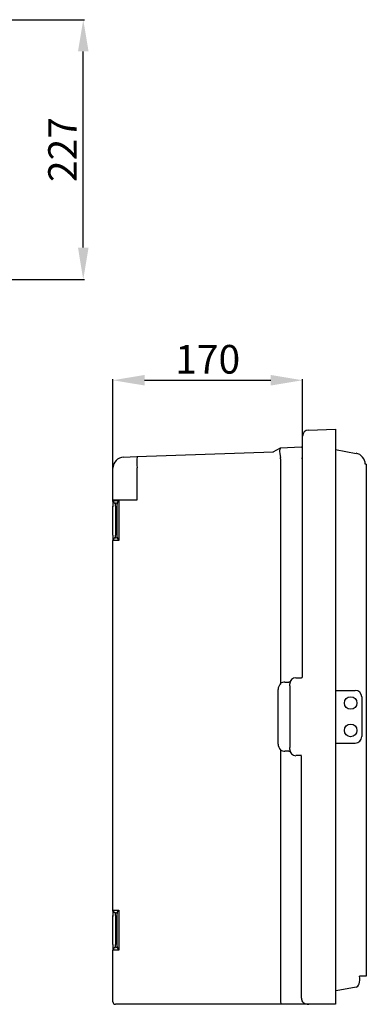
# Model space of a CAD drawing. Extents: x -152 to 296, y -6 to 199.
# Drawn here: x -46 to 8, y -6 to 149 of the extents above; entities that cross this region are included whole.
import ezdxf

# ---------------------------------------------------------------- set-up
doc = ezdxf.new("R2010")
doc.units = 0
doc.header["$MEASUREMENT"] = 0
doc.layers.get('DEFPOINTS').update_dxf_attribs({"linetype": 'CONTINUOUS'})
doc.layers.add('COTES', color=2, linetype='CONTINUOUS')
doc.layers.add('DIBUJO_ENVOLVENTE', color=7, linetype='CONTINUOUS')
doc.styles.add('ROMANS', font='ARIAL.TTF')
doc.dimstyles.get("Standard").update_dxf_attribs({"dimtxt": 4.5, "dimasz": 5, "dimexe": 0.18, "dimexo": 0.0625, "dimgap": 1, "dimtad": 1, "dimdec": 1, "dimzin": 0, "dimdsep": 46, "dimtxsty": 'ROMANS', "dimcen": 1, "dimclrd": 256, "dimclre": 256, "dimclrt": 256, "dimadec": 0, "dimazin": 0, "dimtfac": 1, "dimtdec": 1, "dimtofl": 0, "dimtmove": 0, "dimatfit": 3, "dimfxl": 1, "dimtolj": 1, "dimtzin": 0, "dimarcsym": 0})

# ---------------------------------------------------------------- blocks, each defined once
blk = doc.blocks.new('*D29')
at = {"layer": 'COTES', "lineweight": -2}
for p, q in [((-77.05, 149.09), (-36.27, 149.09)), ((-36.45, 113.23), (-36.45, 144.09)), ((-63.5, 108.23), (-36.27, 108.23))]:
    blk.add_line(p, q, dxfattribs=at)
at = {"layer": 'COTES'}
for points in [[(-37.28, 144.09), (-35.61, 144.09), (-36.45, 149.09)], [(-37.28, 113.23), (-35.61, 113.23), (-36.45, 108.23)]]:
    blk.add_solid(points, dxfattribs=at)
at = {"layer": 'DEFPOINTS', "color": 0}
for p in [(-77.11, 149.09), (-36.45, 149.09), (-63.56, 108.23)]:
    blk.add_point(p, dxfattribs=at)
at = {"layer": 'COTES', "insert": (-39.71, 128.66), "char_height": 4.5, "attachment_point": 5, "rotation": 90, "style": 'ROMANS'}
blk.add_mtext('\\A1;227', dxfattribs=at)
blk = doc.blocks.new('*D30')
at = {"layer": 'COTES', "lineweight": -2}
for p, q in [((-31.79, 78.59), (-31.79, 92.55)), ((-26.79, 92.37), (-6.94, 92.37)), ((-1.94, 83.63), (-1.94, 92.55))]:
    blk.add_line(p, q, dxfattribs=at)
at = {"layer": 'COTES'}
for points in [[(-26.79, 93.2), (-26.79, 91.54), (-31.79, 92.37)], [(-6.94, 93.2), (-6.94, 91.54), (-1.94, 92.37)]]:
    blk.add_solid(points, dxfattribs=at)
at = {"layer": 'DEFPOINTS', "color": 0}
for p in [(-1.94, 92.37), (-1.94, 83.56), (-31.79, 78.53)]:
    blk.add_point(p, dxfattribs=at)
at = {"layer": 'COTES', "insert": (-16.86, 95.67), "char_height": 4.5, "attachment_point": 5, "style": 'ROMANS'}
blk.add_mtext('\\A1;170', dxfattribs=at)

msp = doc.modelspace()

# ---------------------------------------------------------------- linework, layer by layer
at = {"layer": 'DIBUJO_ENVOLVENTE', "linetype": 'Continuous'}
for p, q in [((-1.01, 84.53), (3.23, 84.67)), ((3.23, 84.67), (3.23, 83.71)), ((3.23, 83.71), (3.23, -4.84)), ((-1.94, 45.74), (-1.94, 83.56)), ((-28, 80.35), (-6.51, 81.1)), ((-6.54, 81.09), (-5.41, 81.74)), ((-5.38, 81.75), (-2.1, 81.87)), ((3.23, 81.45), (6.48, 80.87)), ((-30.1, 80.28), (-28, 80.35)), ((-5.38, 80), (-5.38, 44.66)), ((-2.1, 80.12), (-1.94, 80.12)), ((8.1, 79.15), (7.93, 79.15)), ((8.1, 79.15), (8.1, -1.4)), ((-31.79, 73.3), (-31.79, 78.53)), ((-28, 78.6), (-28, 73.48)), ((-30.1, 73.48), (-31.79, 73.48)), ((-31.79, 73.45), (-31.79, 73.48)), ((-31.79, 73.3), (-31.79, 73.48)), ((-31.79, 73.45), (-30.85, 73.45)), ((-31.79, 73.45), (-31.79, 72.57)), ((-31.79, 73.3), (-31.79, 72.43)), ((-31.79, 73.3), (-31.79, 72.43)), ((-31.26, 73.01), (-31.35, 73.01)), ((-31.35, 72.57), (-31.35, 73.01)), ((-31.09, 67.63), (-31.09, 72.96)), ((-30.85, 73.45), (-30.85, 67.15)), ((-28, 73.48), (-30.1, 73.48)), ((-31.79, 68.02), (-31.79, 72.57)), ((-31.35, 72.57), (-31.35, 68.02)), ((-31.79, 68.02), (-31.79, 67.15)), ((-31.79, 9.02), (-31.79, 67.15)), ((-30.85, 67.15), (-31.79, 67.15)), ((-31.35, 67.58), (-31.35, 68.02)), ((-31.35, 67.58), (-31.26, 67.58)), ((-2.99, 45.56), (-2.09, 45.56)), ((-5.79, 35.14), (-5.79, 43.72)), ((-4.73, 44.86), (-4.09, 44.86)), ((-3.95, 44.27), (-3.95, 44.6)), ((-3.94, 43.72), (-3.94, 35.14)), ((3.23, 43.58), (6.34, 43.58)), ((7.38, 42.54), (7.38, 36.32)), ((-5.38, 34.21), (-5.38, -5.4)), ((-3.95, 34.27), (-3.95, 34.6)), ((3.23, 35.29), (6.34, 35.29)), ((-4.09, 34.01), (-4.73, 34.01)), ((-2.09, 33.31), (-2.99, 33.31)), ((-2.1, -4.84), (-2.1, 33.13)), ((-31.79, 9.02), (-31.79, 9.05)), ((-31.79, 8.87), (-31.79, 9.05)), ((-31.79, 9.02), (-30.85, 9.02)), ((-31.79, 9.02), (-31.79, 8.14)), ((-31.79, 8.87), (-31.79, 8)), ((-31.79, 8.87), (-31.79, 8)), ((-31.79, 3.59), (-31.79, 8.14)), ((-31.26, 8.58), (-31.35, 8.58)), ((-31.35, 8.14), (-31.35, 8.58)), ((-31.35, 8.14), (-31.35, 3.59)), ((-31.09, 3.2), (-31.09, 8.54)), ((-30.85, 9.02), (-30.85, 2.72)), ((-31.79, 3.59), (-31.79, 2.72)), ((-31.35, 3.15), (-31.35, 3.59)), ((-31.35, 3.15), (-31.26, 3.15)), ((-31.79, -5.4), (-31.79, 2.72)), ((-30.85, 2.72), (-31.79, 2.72)), ((7.93, -1.4), (7.05, -1.4)), ((8.1, -1.4), (7.93, -1.4)), ((6.48, -3.12), (3.38, -3.67)), ((-30.08, -5.81), (-31.38, -5.81)), ((-30.03, -5.81), (-31.36, -5.81)), ((-6.4, -5.81), (-30.08, -5.81)), ((-2.67, -5.81), (-30.03, -5.81)), ((-5.27, -5.81), (-6.4, -5.81)), ((-0.97, -5.81), (-5.27, -5.81)), ((-1.55, -5.81), (-2.67, -5.81)), ((-1.23, -5.81), (-1.5, -5.81)), ((3.23, -5.81), (-1.23, -5.81)), ((3.23, -5.81), (-0.97, -5.81)), ((3.23, -4.84), (3.23, -5.81))]:
    msp.add_line(p, q, dxfattribs=at)
for points in [[(-5.41, 81.74), (-5.39, 81.75), (-5.39, 81.75), (-5.38, 81.75)], [(6.48, -3.12), (6.63, -3.07), (6.77, -2.95), (6.89, -2.78), (6.98, -2.57), (7.04, -2.31), (7.08, -2.03), (7.08, -1.72), (7.05, -1.4)]]:
    msp.add_lwpolyline(points, dxfattribs=at)
for centre in [(5.63, 41.59), (5.63, 37.28)]:
    msp.add_circle(centre, 0.985, dxfattribs=at)
for centre, radius, start, end in [((-0.97, 83.56), 0.963, 92, 180), ((-2.11, 82.04), 0.175, 272, 0), ((6.18, 79.15), 1.75, 359.9999, 80.0001), ((-30.03, 78.53), 1.75, 92, 180), ((-15.44, 79.47), 12.58, 176.0126, 183.9874), ((-31.35, 73.45), 0.438, 180, 270), ((-31.26, 72.84), 0.175, 0, 90), ((-31.35, 67.15), 0.438, 90, 180), ((-31.26, 67.76), 0.175, 270, 0), ((-2.99, 44.6), 0.963, 90, 180), ((-2.11, 45.74), 0.175, 270, 0), ((-4.65, 43.72), 1.14, 129.2725, 180), ((-4.73, 43.72), 1.14, 90, 124.9748), ((-5.24, 39.81), 5.19, 75.2456, 77.1143), ((6.34, 42.54), 1.04, 0, 90), ((6.34, 36.32), 1.04, 270, 0), ((-4.65, 35.14), 1.14, 180, 230.7275), ((-4.73, 35.14), 1.14, 235.0252, 270), ((-2.99, 34.27), 0.963, 180, 270), ((-5.24, 39.06), 5.19, 282.8857, 284.7544), ((-3.36, 33.17), 1.26, 358.0112, 5.9865), ((-31.35, 9.02), 0.438, 180, 270), ((-31.26, 8.41), 0.175, 0, 90), ((-31.35, 2.72), 0.438, 90, 180), ((-31.26, 3.33), 0.175, 270, 0), ((-31.38, -5.4), 0.403, 180, 270), ((-0.97, -4.84), 1.14, 180, 209.4924)]:
    msp.add_arc(centre, radius, start, end, dxfattribs=at)
for centre, major_axis, ratio, start_param, end_param in [((-4.89, 80.02), (0.5, -1.73), 0.252473, 3.204458, 4.522574), ((-8.61, 79.89), (3.23, 0.16), 0.541459, 6.255915, 6.381646), ((-9.19, -4.11), (12.57, 0.44), 0.000004, 6.129811, 6.283313), ((-5.27, -5.4), (0, -0.403), 0.284076, 4.712389, 6.283185)]:
    msp.add_ellipse(centre, major_axis=major_axis, ratio=ratio, start_param=start_param, end_param=end_param, dxfattribs=at)
for points, knots in [([(-31.09, 72.96), (-31.09, 73), (-31.08, 73.03), (-31.06, 73.09), (-31.05, 73.11), (-31.04, 73.15), (-31.03, 73.17), (-31, 73.24), (-30.97, 73.28), (-30.93, 73.34), (-30.91, 73.36), (-30.88, 73.41), (-30.87, 73.43), (-30.85, 73.45)], [0, 0, 0, 0, 0.25, 0.25, 0.375, 0.375, 0.5, 0.5, 0.75, 0.75, 0.875, 0.875, 1, 1, 1, 1]), ([(-31.09, 67.63), (-31.09, 67.6), (-31.08, 67.56), (-31.06, 67.5), (-31.05, 67.48), (-31.04, 67.44), (-31.03, 67.42), (-31, 67.36), (-30.97, 67.32), (-30.93, 67.25), (-30.91, 67.23), (-30.88, 67.19), (-30.87, 67.17), (-30.85, 67.15)], [0, 0, 0, 0, 0.25, 0.25, 0.375, 0.375, 0.5, 0.5, 0.75, 0.75, 0.875, 0.875, 1, 1, 1, 1]), ([(-3.95, 44.27), (-3.95, 44.18), (-3.95, 44.09), (-3.94, 43.91), (-3.94, 43.82), (-3.94, 43.72)], [0, 0, 0, 0, 0.5, 0.5, 1, 1, 1, 1]), ([(-3.94, 35.14), (-3.94, 35.05), (-3.94, 34.96), (-3.94, 34.82), (-3.95, 34.78), (-3.95, 34.69), (-3.95, 34.64), (-3.95, 34.6)], [0, 0, 0, 0, 0.5, 0.5, 0.75, 0.75, 1, 1, 1, 1]), ([(-31.09, 8.54), (-31.09, 8.57), (-31.08, 8.61), (-31.06, 8.66), (-31.05, 8.68), (-31.04, 8.72), (-31.03, 8.75), (-31, 8.81), (-30.97, 8.85), (-30.93, 8.91), (-30.91, 8.93), (-30.88, 8.98), (-30.87, 9), (-30.85, 9.02)], [0, 0, 0, 0, 0.25, 0.25, 0.375, 0.375, 0.5, 0.5, 0.75, 0.75, 0.875, 0.875, 1, 1, 1, 1]), ([(-31.09, 3.2), (-31.09, 3.17), (-31.08, 3.13), (-31.06, 3.07), (-31.05, 3.05), (-31.04, 3.01), (-31.03, 2.99), (-31, 2.93), (-30.97, 2.89), (-30.93, 2.82), (-30.91, 2.8), (-30.88, 2.76), (-30.87, 2.74), (-30.85, 2.72)], [0, 0, 0, 0, 0.25, 0.25, 0.375, 0.375, 0.5, 0.5, 0.75, 0.75, 0.875, 0.875, 1, 1, 1, 1]), ([(-1.96, -5.4), (-1.93, -5.44), (-1.89, -5.48), (-1.82, -5.54), (-1.78, -5.57), (-1.7, -5.62), (-1.66, -5.64), (-1.58, -5.68), (-1.54, -5.7), (-1.41, -5.75), (-1.32, -5.77), (-1.19, -5.79), (-1.15, -5.8), (-1.06, -5.8), (-1.02, -5.81), (-0.97, -5.81)], [0, 0, 0, 0, 0.125, 0.125, 0.25, 0.25, 0.375, 0.375, 0.5, 0.5, 0.75, 0.75, 0.875, 0.875, 1, 1, 1, 1])]:
    msp.add_open_spline(points, degree=3, knots=knots, dxfattribs=at)
for points in [[(-5.37, 44.6), (-5.38, 44.62), (-5.38, 44.64), (-5.38, 44.66)], [(-5.38, 34.21), (-5.38, 34.23), (-5.38, 34.25), (-5.37, 34.26)], [(-1.5, -5.81), (-1.52, -5.81), (-1.53, -5.81), (-1.55, -5.81)]]:
    msp.add_open_spline(points, degree=3, dxfattribs=at)

# ---------------------------------------------------------------- dimensions: what is measured, and where the dimension line sits
at = {"layer": 'COTES'}
dim = msp.add_linear_dim(base=(-36.45, 149.09), p1=(-63.56, 108.23), p2=(-77.11, 149.09), angle=90, text='227', dimstyle='Standard', dxfattribs=at)
dim.commit()
dim.dimension.update_dxf_attribs({"geometry": '*D29', "text_midpoint": (-39.71, 128.66)})
dim = msp.add_linear_dim(base=(-1.94, 92.37), p1=(-31.79, 78.53), p2=(-1.94, 83.56), text='170', dimstyle='Standard', dxfattribs=at)
dim.commit()
dim.dimension.update_dxf_attribs({"geometry": '*D30', "text_midpoint": (-16.86, 95.67)})

doc.saveas('drawing.dxf')
